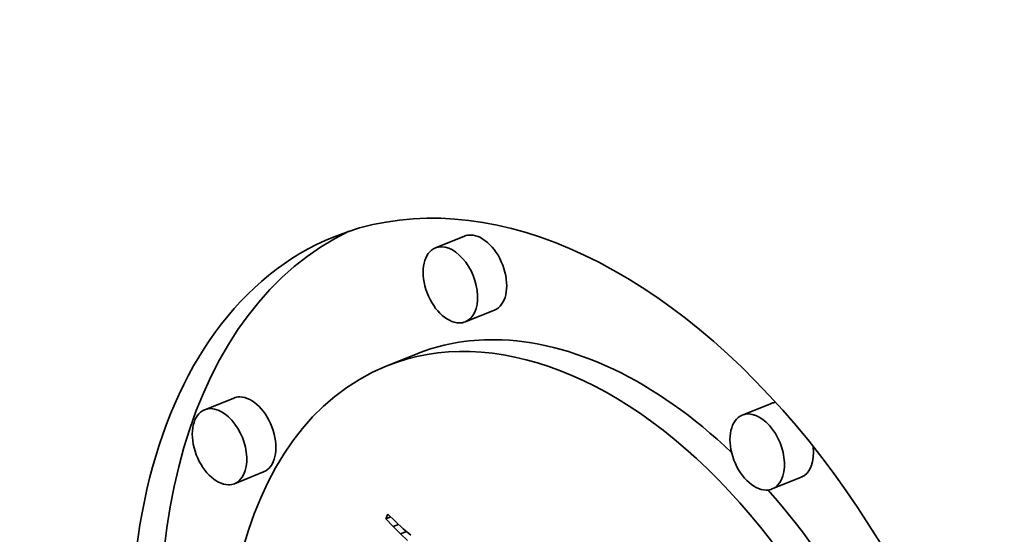
# Model space of a CAD drawing. Extents: x 0 to 10.8, y 0 to 8.3.
# Drawn here: x 9.3 to 9.4, y 5.4 to 5.5 of the extents above; entities that cross this region are included whole.
import ezdxf

# ---------------------------------------------------------------- set-up
doc = ezdxf.new("R2010")
doc.units = 0
doc.header["$MEASUREMENT"] = 0
doc.layers.get('0').update_dxf_attribs({"lineweight": 13})

msp = doc.modelspace()

# ---------------------------------------------------------------- linework, layer by layer
at = {"color": 7, "lineweight": 35, "ltscale": 0.000132858}
for p, q in [((9.34884, 5.43558), (9.34391, 5.43359)), ((9.35389, 5.42306), (9.34896, 5.42107)), ((9.3405, 5.41555), (9.33557, 5.41356)), ((9.30975, 5.40816), (9.30482, 5.40617)), ((9.4008, 5.40726), (9.39587, 5.40527)), ((9.3148, 5.39564), (9.30987, 5.39365)), ((9.40585, 5.39474), (9.40092, 5.39276))]:
    msp.add_line(p, q, dxfattribs=at)
at = {"color": 7, "lineweight": 35, "ltscale": 2.2486e-05}
msp.add_line((9.33548, 5.38767), (9.33582, 5.38851), dxfattribs=at)
at = {"color": 7, "lineweight": 35, "ltscale": 2.28877e-05}
msp.add_line((9.33548, 5.38767), (9.33633, 5.38802), dxfattribs=at)
at = {"color": 7, "lineweight": 35, "ltscale": 4.64929e-05}
msp.add_line((9.33582, 5.38851), (9.33716, 5.38722), dxfattribs=at)
at = {"color": 7, "lineweight": 35, "ltscale": 4.53909e-05}
msp.add_line((9.33674, 5.38637), (9.33548, 5.38767), dxfattribs=at)
at = {"color": 7, "lineweight": 35, "ltscale": 2.52091e-05}
msp.add_line((9.33674, 5.38637), (9.33767, 5.38674), dxfattribs=at)
at = {"color": 7, "lineweight": 35, "ltscale": 4.32705e-05}
msp.add_line((9.33797, 5.38516), (9.33674, 5.38637), dxfattribs=at)
at = {"color": 7, "lineweight": 35, "ltscale": 4.40657e-05}
msp.add_line((9.33716, 5.38722), (9.33846, 5.38602), dxfattribs=at)
at = {"color": 7, "lineweight": 35, "ltscale": 2.7196e-05}
msp.add_line((9.33797, 5.38516), (9.33898, 5.38556), dxfattribs=at)
at = {"color": 7, "lineweight": 35, "ltscale": 4.12076e-05}
msp.add_line((9.33919, 5.38405), (9.33797, 5.38516), dxfattribs=at)
at = {"color": 7, "lineweight": 35, "ltscale": 4.16597e-05}
msp.add_line((9.33846, 5.38602), (9.33971, 5.38493), dxfattribs=at)
at = {"color": 7, "lineweight": 35, "ltscale": 0.03937}
for centre, major_axis, start_param, end_param in [((8.27714, 5.34296), (0.80979, -2.00731), 0.000026, 1.998424), ((9.36841, 5.33219), (0.04167, -0.10329), 0.000113, 3.141706), ((9.37334, 5.33418), (-0.04167, 0.10329), 0.038424, 1.287151), ((9.36841, 5.33219), (0.04167, -0.10329), 3.141706, 6.032716), ((9.35136, 5.42932), (-0.00253, 0.00626), 6.032716, 6.283299), ((9.35136, 5.42932), (-0.00253, 0.00626), 3.141706, 6.032716), ((9.34643, 5.42733), (0.00253, -0.00626), 3.141706, 6.032716), ((9.34643, 5.42733), (0.00253, -0.00626), 0.000113, 3.141706), ((9.36841, 5.33219), (0.03283, -0.08138), 0.000113, 3.141706), ((9.34643, 5.42733), (0.00253, -0.00626), 6.032716, 6.283299), ((9.37334, 5.33418), (-0.03283, 0.08138), 6.032716, 6.283299), ((9.37334, 5.33418), (-0.03283, 0.08138), 5.350875, 6.032716), ((9.36841, 5.33219), (0.03283, -0.08138), 3.141706, 6.032716), ((9.31227, 5.4019), (-0.00253, 0.00626), 6.032716, 6.283299), ((9.31227, 5.4019), (-0.00253, 0.00626), 3.141706, 6.032716), ((9.30734, 5.39991), (0.00253, -0.00626), 0.000113, 3.141706), ((9.40332, 5.401), (-0.00253, 0.00626), 6.109076, 6.283299), ((9.30734, 5.39991), (0.00253, -0.00626), 3.141706, 6.032716), ((9.3984, 5.39901), (0.00253, -0.00626), 3.141706, 6.032716), ((9.3984, 5.39901), (0.00253, -0.00626), 0.000113, 3.141706), ((9.40332, 5.401), (-0.00253, 0.00626), 3.141706, 4.303432), ((9.30734, 5.39991), (0.00253, -0.00626), 6.032716, 6.283299), ((9.3984, 5.39901), (0.00253, -0.00626), 6.032716, 6.283299), ((9.37334, 5.33418), (-0.03283, 0.08138), 4.503105, 5.23906)]:
    msp.add_ellipse(centre, major_axis=major_axis, ratio=0.616564, start_param=start_param, end_param=end_param, dxfattribs=at)

doc.saveas('drawing.dxf')
